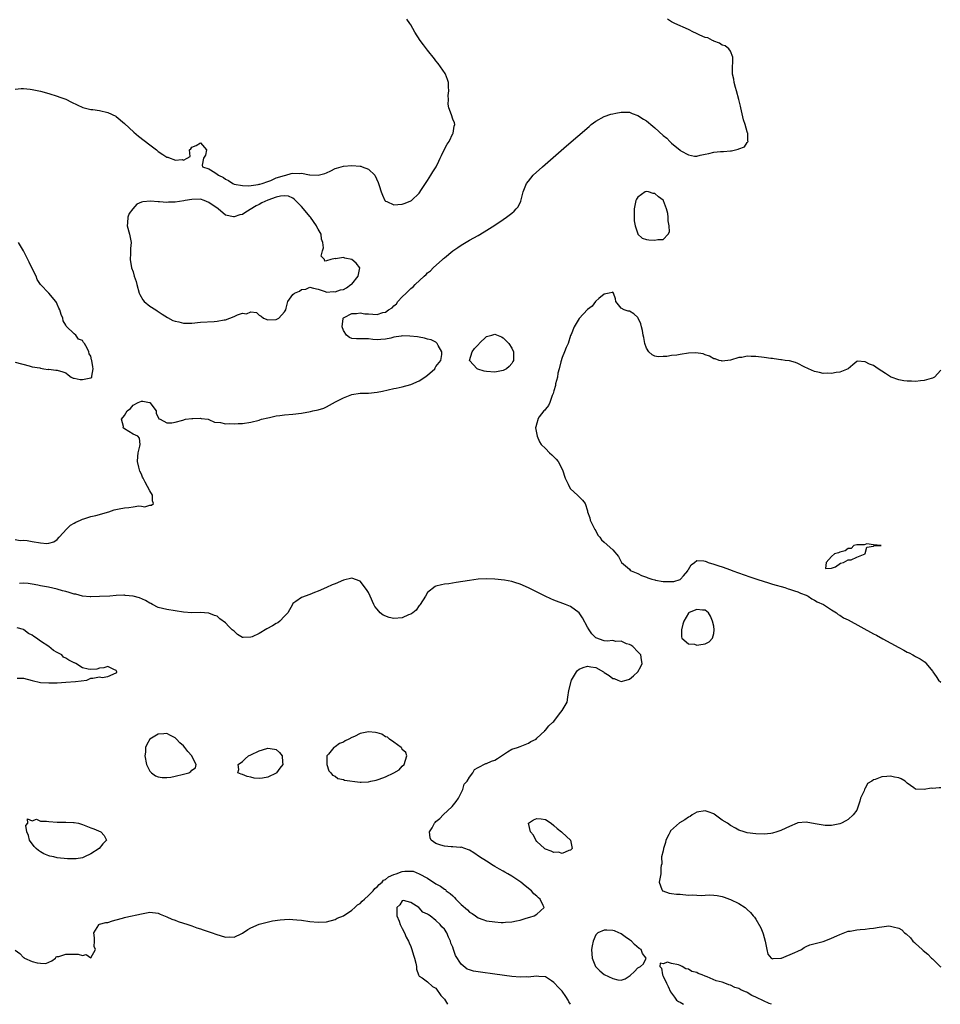
# Model space of a CAD drawing. Units: inches. Extents: x 2565000 to 2568000, y 1560000 to 1562245.
# Drawn here: x 2566762 to 2566981, y 1560000 to 1560234 of the extents above; entities that cross this region are included whole.
import ezdxf

# ---------------------------------------------------------------- set-up
doc = ezdxf.new("R2010")
doc.units = ezdxf.units.IN
doc.header["$MEASUREMENT"] = 0
doc.layers.add('LD25651560_2ft', color=231, linetype='Continuous')

msp = doc.modelspace()

# ---------------------------------------------------------------- linework, layer by layer
at = {"layer": 'LD25651560_2ft'}
for points, elevation in [([(2566761, 1560217.44), (2566762.43, 1560217.57), (2566763, 1560217.57), (2566764.56, 1560217.44), (2566765, 1560217.37), (2566767, 1560216.92), (2566769, 1560216.37), (2566771, 1560215.76), (2566771.57, 1560215.57), (2566773, 1560215.02), (2566774.37, 1560214.37), (2566775.69, 1560213.69), (2566777.08, 1560213.08), (2566779, 1560212.61), (2566779.43, 1560212.57), (2566781, 1560212.35), (2566783, 1560211.91), (2566784.89, 1560211), (2566785, 1560210.94), (2566787, 1560209.24), (2566789.18, 1560207.18), (2566790.27, 1560206.27), (2566793, 1560204.18), (2566794.58, 1560203), (2566795, 1560202.66), (2566796.09, 1560201.91), (2566797, 1560201.31), (2566797.26, 1560201.26), (2566797.84, 1560201), (2566798.7, 1560200.7), (2566799, 1560200.54), (2566800.7, 1560200.7), (2566801, 1560200.53), (2566801.87, 1560201), (2566802.54, 1560201.46), (2566802.41, 1560203), (2566802.71, 1560203.29), (2566803, 1560203.66), (2566803.99, 1560204.01), (2566805, 1560204.65), (2566806.45, 1560203), (2566806.26, 1560201.74), (2566805.75, 1560201), (2566805.39, 1560199.39), (2566805.53, 1560199), (2566807, 1560198.51), (2566808.4, 1560197.6), (2566809, 1560197.26), (2566809.3, 1560197), (2566810.48, 1560196.48), (2566811, 1560196.02), (2566811.71, 1560195.71), (2566812.71, 1560195), (2566813, 1560194.89), (2566815, 1560194.54), (2566816.49, 1560194.49), (2566818.76, 1560194.76), (2566819, 1560194.83), (2566819.11, 1560194.89), (2566819.65, 1560195), (2566821, 1560195.52), (2566821.74, 1560195.74), (2566823, 1560196.34), (2566825, 1560196.95), (2566825.28, 1560197), (2566826.62, 1560197.38), (2566827, 1560197.46), (2566828.6, 1560197.4), (2566829, 1560197.46), (2566830.9, 1560197.1), (2566831, 1560197.11), (2566833, 1560197), (2566834.61, 1560197.39), (2566835, 1560197.59), (2566835.97, 1560198.03), (2566837, 1560198.55), (2566837.32, 1560198.68), (2566839, 1560199.13), (2566841, 1560199.27), (2566843, 1560199.12), (2566843.11, 1560199.11), (2566843.43, 1560199), (2566845, 1560198.44), (2566846.47, 1560197), (2566847.28, 1560195.28), (2566847.33, 1560195), (2566847.46, 1560194.54), (2566847.99, 1560193), (2566848.27, 1560192.27), (2566848.86, 1560191), (2566849, 1560190.81), (2566849.29, 1560190.71), (2566851, 1560189.94), (2566851.96, 1560190.04), (2566853, 1560190.1), (2566853.66, 1560190.34), (2566855, 1560190.88), (2566855.16, 1560191), (2566857, 1560192.76), (2566857.58, 1560193.58), (2566859, 1560195.7), (2566859.81, 1560197), (2566860.24, 1560197.76), (2566861.01, 1560199), (2566861.67, 1560200.33), (2566862.03, 1560201), (2566862.3, 1560201.7), (2566862.97, 1560203), (2566863.64, 1560204.36), (2566864.12, 1560205), (2566865, 1560206.9), (2566865.07, 1560207), (2566865.34, 1560208.66), (2566865.47, 1560209), (2566865.4, 1560209.4), (2566865, 1560210.29), (2566864.7, 1560211.3), (2566864.07, 1560213), (2566863.89, 1560213.89), (2566863.94, 1560215), (2566863.93, 1560215.93), (2566864.03, 1560217), (2566863.99, 1560218.01), (2566863.96, 1560219), (2566863.75, 1560219.75), (2566863.26, 1560221), (2566863.17, 1560221.17), (2566861.5, 1560223.5), (2566861, 1560224.15), (2566860.61, 1560224.61), (2566859, 1560226.7), (2566858.74, 1560227), (2566858, 1560228), (2566857.21, 1560229), (2566855.95, 1560231), (2566855, 1560232.7), (2566854.78, 1560233), (2566854.08, 1560234.08)], 6616), ([(2566761, 1560110.41), (2566762.19, 1560110.19), (2566763, 1560110.24), (2566763.84, 1560110.16), (2566765, 1560109.95), (2566767, 1560109.64), (2566768.48, 1560109.52), (2566769, 1560109.55), (2566770.15, 1560109.85), (2566771, 1560110.43), (2566771.41, 1560111), (2566773.25, 1560113), (2566774.14, 1560113.86), (2566775, 1560114.28), (2566775.43, 1560114.57), (2566776.51, 1560115), (2566777, 1560115.27), (2566777.33, 1560115.33), (2566779, 1560115.89), (2566780.13, 1560116.13), (2566783.23, 1560117), (2566784.52, 1560117.48), (2566785.7, 1560117.7), (2566787, 1560117.97), (2566787.97, 1560118.03), (2566789, 1560118.2), (2566790.4, 1560118.4), (2566791, 1560118.34), (2566791.78, 1560118.22), (2566793, 1560118.61), (2566793.41, 1560118.59), (2566793.89, 1560119), (2566793.6, 1560119.6), (2566793.63, 1560121), (2566793, 1560121.98), (2566792.45, 1560123), (2566791.91, 1560124.09), (2566791.4, 1560125), (2566791.27, 1560125.27), (2566791, 1560125.94), (2566790.64, 1560126.64), (2566790.5, 1560127), (2566790.4, 1560127.6), (2566790.04, 1560129), (2566790.12, 1560130.12), (2566790.22, 1560131), (2566790.64, 1560132.64), (2566790.69, 1560133), (2566790.55, 1560134.55), (2566790.14, 1560135), (2566789, 1560135.46), (2566787, 1560136.7), (2566786.68, 1560137), (2566786.75, 1560137.25), (2566786.26, 1560139), (2566787, 1560139.92), (2566787.64, 1560141), (2566788.42, 1560141.58), (2566789, 1560142.33), (2566790.18, 1560143), (2566791, 1560143.33), (2566791.31, 1560143.31), (2566792.95, 1560143), (2566793, 1560142.98), (2566794.5, 1560141), (2566794.46, 1560140.46), (2566795.13, 1560139.13), (2566795.44, 1560139), (2566797, 1560138.17), (2566798.19, 1560138.19), (2566799, 1560138.34), (2566800.8, 1560138.8), (2566801.49, 1560139), (2566803, 1560139.19), (2566803.18, 1560139.18), (2566805, 1560139.25), (2566805.21, 1560139.21), (2566806.86, 1560139), (2566807, 1560138.97), (2566808.35, 1560138.35), (2566809.77, 1560138.23), (2566811, 1560137.93), (2566812.04, 1560137.96), (2566813, 1560137.9), (2566814.02, 1560137.98), (2566815, 1560138.03), (2566817, 1560138.28), (2566819, 1560138.79), (2566819.16, 1560138.84), (2566819.57, 1560139), (2566821, 1560139.38), (2566821.46, 1560139.46), (2566823, 1560139.79), (2566823.87, 1560139.87), (2566825, 1560140.03), (2566827, 1560140.24), (2566829, 1560140.49), (2566831.17, 1560140.83), (2566831.75, 1560141), (2566833, 1560141.27), (2566834.35, 1560141.65), (2566835, 1560141.97), (2566837.15, 1560143.15), (2566839, 1560144.11), (2566841, 1560144.89), (2566843, 1560145.2), (2566845, 1560145.24), (2566847, 1560145.41), (2566848.31, 1560145.69), (2566851, 1560146.34), (2566851.57, 1560146.43), (2566853, 1560146.73), (2566855, 1560147.27), (2566857, 1560148.13), (2566858.39, 1560149), (2566859, 1560149.49), (2566860.7, 1560151), (2566860.77, 1560151.23), (2566861, 1560151.56), (2566862.13, 1560153), (2566862.42, 1560154.42), (2566862.37, 1560155), (2566861.49, 1560156.51), (2566861.31, 1560157), (2566861, 1560157.29), (2566859.88, 1560157.88), (2566859, 1560158.06), (2566858.3, 1560158.3), (2566857, 1560158.49), (2566856.61, 1560158.61), (2566854.77, 1560158.77), (2566853, 1560158.79), (2566852.74, 1560158.74), (2566851, 1560158.52), (2566850.28, 1560158.28), (2566849, 1560158), (2566847.92, 1560157.92), (2566847, 1560157.87), (2566845.99, 1560157.99), (2566845, 1560158.1), (2566844.09, 1560158.09), (2566843, 1560158.13), (2566842.1, 1560158.1), (2566841, 1560158.21), (2566840.45, 1560158.45), (2566839.7, 1560159), (2566839, 1560160.07), (2566838.74, 1560161), (2566838.94, 1560162.94), (2566838.92, 1560163), (2566839, 1560163.12), (2566839.16, 1560163.16), (2566841, 1560164.14), (2566842.12, 1560164.12), (2566843, 1560164.26), (2566844.07, 1560164.07), (2566845, 1560164.04), (2566846.01, 1560163.99), (2566847, 1560163.92), (2566848.35, 1560164.35), (2566849, 1560164.43), (2566849.72, 1560165), (2566850.55, 1560165.45), (2566851, 1560165.97), (2566851.6, 1560166.4), (2566851.95, 1560167), (2566853, 1560168.1), (2566853.91, 1560169), (2566854.5, 1560169.5), (2566855, 1560170.06), (2566855.55, 1560170.45), (2566856.03, 1560171), (2566858.19, 1560173), (2566858.63, 1560173.37), (2566859, 1560173.77), (2566859.71, 1560174.29), (2566860.35, 1560175), (2566862.53, 1560177), (2566862.81, 1560177.19), (2566863, 1560177.39), (2566865, 1560179.04), (2566866.21, 1560179.79), (2566867, 1560180.39), (2566869, 1560181.57), (2566871, 1560182.68), (2566872.47, 1560183.53), (2566873.71, 1560184.29), (2566875, 1560185.1), (2566877, 1560186.48), (2566877.73, 1560187), (2566879, 1560187.98), (2566879.56, 1560188.44), (2566880.09, 1560189), (2566880.5, 1560189.5), (2566881.19, 1560190.81), (2566881.75, 1560193), (2566882.54, 1560195), (2566883, 1560195.6), (2566884.13, 1560197), (2566886.32, 1560199), (2566892.06, 1560203.94), (2566897.41, 1560208.59), (2566897.91, 1560209), (2566899, 1560209.85), (2566901, 1560210.97), (2566902.53, 1560211.47), (2566903, 1560211.59), (2566903.71, 1560211.71), (2566905, 1560211.98), (2566906.01, 1560211.99), (2566907, 1560211.94), (2566907.66, 1560211.66), (2566909, 1560211.21), (2566910.32, 1560210.32), (2566911, 1560209.91), (2566911.52, 1560209.52), (2566912.08, 1560209), (2566913, 1560208.24), (2566915, 1560206.44), (2566915.83, 1560205.83), (2566916.59, 1560205), (2566917, 1560204.63), (2566919, 1560202.93), (2566919.18, 1560202.82), (2566921, 1560201.84), (2566922.47, 1560201.53), (2566923, 1560201.53), (2566923.77, 1560201.77), (2566925, 1560201.96), (2566925.89, 1560202.11), (2566927, 1560202.46), (2566928.65, 1560202.65), (2566929, 1560202.66), (2566929.35, 1560202.65), (2566931, 1560202.81), (2566931.2, 1560202.8), (2566932.86, 1560203.14), (2566933, 1560203.25), (2566934.3, 1560203.7), (2566935, 1560204.79), (2566935.11, 1560204.89), (2566935.17, 1560205), (2566935.13, 1560205.13), (2566935.13, 1560207), (2566935.07, 1560207.07), (2566935, 1560207.28), (2566934.52, 1560209), (2566934.12, 1560210.12), (2566933.46, 1560213), (2566933.39, 1560213.39), (2566932.98, 1560214.98), (2566932.43, 1560217), (2566932.18, 1560217.82), (2566931.88, 1560219), (2566931.78, 1560219.78), (2566931.51, 1560221), (2566931.46, 1560222.54), (2566931.49, 1560223), (2566931.58, 1560223.58), (2566931.55, 1560225), (2566931, 1560226.45), (2566930.64, 1560227), (2566929.7, 1560227.7), (2566929, 1560227.92), (2566928.4, 1560228.4), (2566927, 1560228.85), (2566926.92, 1560228.92), (2566926.73, 1560229), (2566925.6, 1560229.6), (2566925, 1560229.72), (2566923.73, 1560230.27), (2566922.76, 1560230.76), (2566922.22, 1560231), (2566921, 1560231.61), (2566917.78, 1560233), (2566917.28, 1560233.28), (2566917, 1560233.41), (2566916.05, 1560234.05)], 6618), ([(2566761, 1560152.56), (2566764.3, 1560151.7), (2566765, 1560151.49), (2566766.81, 1560151.19), (2566767, 1560151.13), (2566767.76, 1560151), (2566768.86, 1560150.86), (2566769, 1560150.87), (2566770.68, 1560150.68), (2566771, 1560150.68), (2566772.29, 1560150.29), (2566773, 1560150), (2566773.55, 1560149.55), (2566774.31, 1560149), (2566774.8, 1560148.8), (2566775, 1560148.8), (2566776.42, 1560148.42), (2566777, 1560148.43), (2566779, 1560148.81), (2566779.21, 1560149), (2566779.22, 1560149.22), (2566779.54, 1560151), (2566779.43, 1560151.43), (2566779.22, 1560153), (2566779.15, 1560153.15), (2566779, 1560153.98), (2566778.57, 1560154.57), (2566778.46, 1560155), (2566778.13, 1560155.87), (2566777.48, 1560157), (2566777.25, 1560157.25), (2566777, 1560157.73), (2566776.02, 1560158.02), (2566775.38, 1560159), (2566775, 1560159.29), (2566773.1, 1560161.1), (2566773, 1560161.36), (2566772.4, 1560162.4), (2566772.34, 1560163), (2566771.9, 1560163.9), (2566771.62, 1560165), (2566771.4, 1560165.4), (2566771, 1560166.33), (2566770.77, 1560166.77), (2566770.67, 1560167), (2566768.96, 1560169), (2566767.02, 1560171.02), (2566766.2, 1560172.2), (2566765.98, 1560173), (2566764.98, 1560175), (2566764.3, 1560176.3), (2566763.98, 1560177), (2566763, 1560178.99), (2566761.77, 1560181)], 6616), ([(2566981, 1560150.65), (2566979.45, 1560149), (2566979, 1560148.77), (2566978.72, 1560148.72), (2566977, 1560148.2), (2566976.14, 1560148.14), (2566975, 1560147.97), (2566974.02, 1560148.02), (2566973, 1560148.05), (2566972.17, 1560148.17), (2566971, 1560148.4), (2566969.15, 1560149), (2566969, 1560149.08), (2566967.85, 1560149.85), (2566967, 1560150.47), (2566966.12, 1560151), (2566965, 1560151.75), (2566964.07, 1560152.07), (2566963, 1560152.66), (2566961.22, 1560152.78), (2566961, 1560152.74), (2566960.07, 1560151.93), (2566958.94, 1560151), (2566957, 1560150.16), (2566956.12, 1560150.12), (2566955, 1560149.86), (2566953.95, 1560149.95), (2566953, 1560149.91), (2566952.12, 1560150.12), (2566951, 1560150.34), (2566949.53, 1560151), (2566948.51, 1560151.49), (2566947, 1560152.28), (2566946.48, 1560152.48), (2566945, 1560152.86), (2566944.02, 1560153), (2566943.16, 1560153.16), (2566943, 1560153.16), (2566941.4, 1560153.4), (2566941, 1560153.41), (2566940.55, 1560153.45), (2566939, 1560153.7), (2566937, 1560153.95), (2566935.91, 1560153.91), (2566935, 1560154.01), (2566933.67, 1560153.67), (2566933, 1560153.68), (2566931.02, 1560153.02), (2566929, 1560152.82), (2566928.86, 1560152.86), (2566928.32, 1560153), (2566927.34, 1560153.34), (2566927, 1560153.4), (2566926, 1560154), (2566925, 1560154.29), (2566924.51, 1560154.51), (2566922.76, 1560154.76), (2566921, 1560154.68), (2566919, 1560154.41), (2566918.24, 1560154.24), (2566917, 1560154.14), (2566915.89, 1560153.89), (2566915, 1560153.94), (2566913.82, 1560153.82), (2566913, 1560154.03), (2566912.35, 1560154.35), (2566911.58, 1560155), (2566911, 1560155.92), (2566910.62, 1560157), (2566910.41, 1560158.41), (2566910.27, 1560159), (2566910.11, 1560160.11), (2566909.84, 1560161), (2566909.68, 1560161.68), (2566909.06, 1560163.06), (2566909, 1560163.16), (2566908.06, 1560164.06), (2566907, 1560164.7), (2566906.71, 1560164.71), (2566905.7, 1560165), (2566905, 1560165.38), (2566903.78, 1560167), (2566903.64, 1560167.64), (2566903.21, 1560169), (2566903, 1560169.21), (2566902.89, 1560169.11), (2566902.13, 1560169), (2566901, 1560168.72), (2566899.73, 1560167.73), (2566899, 1560167.09), (2566898.92, 1560167), (2566898.13, 1560165.87), (2566897, 1560165.08), (2566895, 1560162.93), (2566893.88, 1560161), (2566893.16, 1560159.16), (2566893, 1560158.87), (2566892.41, 1560157), (2566891.98, 1560156.02), (2566891.56, 1560155), (2566891, 1560153.67), (2566890.67, 1560152.67), (2566890.28, 1560151), (2566889.98, 1560149.98), (2566889.85, 1560149), (2566889.4, 1560147.4), (2566889.39, 1560147), (2566889, 1560145.75), (2566888.88, 1560145.12), (2566888.63, 1560144.63), (2566888.05, 1560143), (2566887.75, 1560142.25), (2566887, 1560141.42), (2566886.84, 1560141.16), (2566886.61, 1560141), (2566885.55, 1560139.55), (2566885.19, 1560139), (2566885.17, 1560138.83), (2566885, 1560138.09), (2566884.77, 1560137.23), (2566884.67, 1560137), (2566885.03, 1560135), (2566885.63, 1560133.63), (2566886.03, 1560133), (2566887, 1560132.04), (2566888, 1560131), (2566888.53, 1560130.53), (2566889, 1560130.05), (2566889.54, 1560129.54), (2566890.01, 1560129), (2566891.11, 1560127), (2566891.74, 1560125), (2566892.41, 1560123.59), (2566892.63, 1560123), (2566893, 1560122.48), (2566894.6, 1560121), (2566894.82, 1560120.82), (2566895, 1560120.6), (2566895.81, 1560119.81), (2566896.47, 1560119), (2566897, 1560117.26), (2566897.05, 1560117), (2566897.56, 1560115.56), (2566897.64, 1560115), (2566898.39, 1560113.61), (2566898.7, 1560113), (2566898.79, 1560112.79), (2566899, 1560112.53), (2566899.5, 1560111.5), (2566899.92, 1560111), (2566900.33, 1560110.33), (2566901, 1560109.8), (2566903, 1560107.96), (2566904.39, 1560106.39), (2566905.09, 1560105), (2566907, 1560103.41), (2566907.18, 1560103.18), (2566907.39, 1560103), (2566909, 1560102.32), (2566909.86, 1560101.86), (2566911, 1560101.49), (2566911.35, 1560101.35), (2566912.32, 1560101), (2566913, 1560100.83), (2566913.19, 1560100.81), (2566915, 1560100.48), (2566915.52, 1560100.48), (2566917, 1560100.43), (2566917.51, 1560100.49), (2566919.05, 1560100.95), (2566919.12, 1560101), (2566919.8, 1560101.8), (2566920.86, 1560103), (2566920.89, 1560103.11), (2566921, 1560103.32), (2566921.62, 1560104.38), (2566922.43, 1560105), (2566923, 1560105.47), (2566924.63, 1560105.37), (2566925, 1560105.3), (2566925.22, 1560105.22), (2566925.72, 1560105), (2566927, 1560104.61), (2566928.2, 1560104.2), (2566929, 1560103.96), (2566931, 1560103.24), (2566931.59, 1560103), (2566935.58, 1560101.58), (2566937.24, 1560101), (2566939, 1560100.42), (2566939.81, 1560100.19), (2566941, 1560099.82), (2566943.94, 1560099), (2566944.72, 1560098.72), (2566945, 1560098.64), (2566946.2, 1560098.2), (2566947, 1560097.97), (2566947.66, 1560097.66), (2566949, 1560097.21), (2566949.13, 1560097.13), (2566949.44, 1560097), (2566950.32, 1560096.32), (2566951, 1560096.03), (2566951.63, 1560095.63), (2566953.13, 1560095), (2566955, 1560093.74), (2566956.17, 1560093), (2566956.62, 1560092.62), (2566957, 1560092.48), (2566957.86, 1560091.86), (2566959, 1560091.31), (2566965, 1560088.03), (2566965.68, 1560087.68), (2566967.19, 1560086.81), (2566971, 1560084.75), (2566972.17, 1560084.17), (2566973, 1560083.69), (2566973.47, 1560083.47), (2566974.32, 1560083), (2566974.77, 1560082.77), (2566975, 1560082.64), (2566976.09, 1560082.09), (2566977, 1560081.44), (2566977.27, 1560081.27), (2566977.5, 1560081), (2566979, 1560079.16), (2566979.07, 1560079), (2566979.9, 1560077.9), (2566980.44, 1560077), (2566981, 1560076.53)], 6620), ([(2566761, 1560012.9), (2566762.08, 1560012.08), (2566763, 1560011.14), (2566763.11, 1560011.11), (2566763.21, 1560011), (2566765, 1560010.17), (2566766.18, 1560009.82), (2566767, 1560009.75), (2566768.31, 1560009.69), (2566769, 1560010.02), (2566769.7, 1560010.3), (2566770.55, 1560011), (2566770.74, 1560011.26), (2566771, 1560011.34), (2566771.35, 1560011.35), (2566773, 1560011.94), (2566773.89, 1560011.89), (2566775, 1560011.95), (2566775.93, 1560011.93), (2566777, 1560011.63), (2566777.83, 1560011.83), (2566779, 1560011.08), (2566780.11, 1560013), (2566779.77, 1560013.77), (2566779.83, 1560015), (2566779.82, 1560015.82), (2566779.66, 1560017), (2566780.9, 1560018.9), (2566780.87, 1560019), (2566781, 1560019.02), (2566782.57, 1560019.43), (2566783, 1560019.4), (2566784.14, 1560019.86), (2566785, 1560020.05), (2566786.47, 1560020.47), (2566787, 1560020.66), (2566787.27, 1560020.73), (2566791, 1560021.49), (2566793, 1560021.88), (2566795, 1560021.69), (2566795.44, 1560021.44), (2566797, 1560020.8), (2566798.21, 1560020.21), (2566799, 1560019.97), (2566799.7, 1560019.7), (2566802.06, 1560019), (2566802.74, 1560018.74), (2566803, 1560018.66), (2566804.19, 1560018.19), (2566805, 1560017.93), (2566805.68, 1560017.68), (2566807.78, 1560017), (2566808.65, 1560016.65), (2566811, 1560015.98), (2566812.03, 1560016.03), (2566813, 1560015.96), (2566814.84, 1560016.84), (2566815, 1560016.9), (2566816.26, 1560017.74), (2566817, 1560018.2), (2566819, 1560019.03), (2566820.53, 1560019.47), (2566822.18, 1560019.82), (2566823.96, 1560020.04), (2566825, 1560020.14), (2566826.19, 1560020.19), (2566827, 1560020.18), (2566827.91, 1560020.09), (2566829, 1560020), (2566831, 1560019.71), (2566833, 1560019.52), (2566835, 1560019.61), (2566837, 1560020.13), (2566837.54, 1560020.46), (2566839, 1560021.01), (2566841, 1560022.33), (2566841.74, 1560023), (2566842.36, 1560023.64), (2566843, 1560023.97), (2566843.46, 1560024.54), (2566844.03, 1560025), (2566845, 1560025.85), (2566846.07, 1560027), (2566846.45, 1560027.55), (2566847, 1560027.88), (2566847.5, 1560028.5), (2566848.19, 1560029), (2566848.53, 1560029.47), (2566849, 1560029.67), (2566849.71, 1560030.29), (2566851, 1560030.83), (2566851.54, 1560031), (2566853, 1560031.57), (2566853.62, 1560031.62), (2566855, 1560031.67), (2566855.61, 1560031.61), (2566857.02, 1560031.02), (2566859, 1560029.96), (2566861, 1560028.65), (2566862.07, 1560028.07), (2566863, 1560027.37), (2566863.24, 1560027.24), (2566863.46, 1560027), (2566864.35, 1560026.35), (2566865, 1560025.74), (2566865.41, 1560025.41), (2566865.74, 1560025), (2566867, 1560023.75), (2566868.46, 1560022.46), (2566869, 1560021.9), (2566869.58, 1560021.57), (2566870.39, 1560021), (2566871, 1560020.53), (2566872.13, 1560020.13), (2566873, 1560019.85), (2566875, 1560019.56), (2566876.53, 1560019.47), (2566877, 1560019.46), (2566877.53, 1560019.53), (2566879, 1560019.61), (2566880.17, 1560019.83), (2566881, 1560020.03), (2566882.43, 1560020.43), (2566883.33, 1560020.67), (2566884.33, 1560021), (2566885, 1560021.41), (2566886.68, 1560023), (2566886.51, 1560023.49), (2566885.75, 1560025), (2566885.33, 1560025.33), (2566885, 1560025.67), (2566884.28, 1560026.28), (2566883.69, 1560027), (2566882.16, 1560028.16), (2566881.17, 1560029), (2566880.67, 1560029.33), (2566879, 1560030.42), (2566878.07, 1560031), (2566877.4, 1560031.4), (2566877, 1560031.65), (2566876.12, 1560032.12), (2566875, 1560032.78), (2566874.59, 1560033), (2566873, 1560033.99), (2566871.31, 1560035), (2566869.96, 1560035.96), (2566869, 1560036.59), (2566868.74, 1560036.74), (2566867.85, 1560037), (2566867, 1560037.34), (2566866.71, 1560037.29), (2566865, 1560037.4), (2566864.61, 1560037.39), (2566863, 1560037.56), (2566862.17, 1560037.83), (2566861, 1560038.17), (2566859.82, 1560039), (2566859.58, 1560039.58), (2566859.49, 1560041), (2566860.07, 1560041.93), (2566860.63, 1560043), (2566860.79, 1560043.21), (2566861, 1560043.41), (2566861.88, 1560044.12), (2566862.73, 1560045), (2566864.87, 1560047), (2566865.78, 1560048.22), (2566866.33, 1560049), (2566867, 1560050.26), (2566867.42, 1560051), (2566867.66, 1560052.34), (2566868.45, 1560053), (2566869, 1560054), (2566869.78, 1560055), (2566870.19, 1560055.81), (2566871, 1560056.26), (2566872.82, 1560057.18), (2566873, 1560057.21), (2566874.22, 1560057.78), (2566875, 1560058.02), (2566875.62, 1560058.38), (2566876.56, 1560059), (2566877.98, 1560060.02), (2566879, 1560060.65), (2566880.37, 1560061), (2566881, 1560061.28), (2566881.4, 1560061.4), (2566883, 1560062.01), (2566883.58, 1560062.42), (2566884.78, 1560063), (2566885, 1560063.24), (2566886.87, 1560065), (2566886.88, 1560065.12), (2566887, 1560065.1), (2566887.82, 1560066.18), (2566888.76, 1560067), (2566889, 1560067.18), (2566890.34, 1560069), (2566891, 1560069.82), (2566892.21, 1560071.79), (2566892.35, 1560073), (2566892.56, 1560074.56), (2566893.24, 1560077), (2566894.36, 1560079), (2566894.66, 1560079.34), (2566895, 1560079.59), (2566896, 1560080), (2566897, 1560080.38), (2566897.84, 1560080.16), (2566899, 1560080), (2566900.78, 1560079), (2566901, 1560078.81), (2566902.15, 1560078.15), (2566903, 1560077.41), (2566903.39, 1560077.39), (2566904.24, 1560077), (2566905, 1560076.7), (2566906.23, 1560077), (2566907, 1560077.27), (2566907.97, 1560078.03), (2566909, 1560079), (2566909.72, 1560080.29), (2566909.98, 1560081), (2566909.81, 1560081.81), (2566909.66, 1560083), (2566909, 1560083.72), (2566907.78, 1560085), (2566907.3, 1560085.3), (2566907, 1560085.46), (2566906.32, 1560085.68), (2566905, 1560086.28), (2566903.77, 1560086.23), (2566903, 1560086.4), (2566901.72, 1560086.28), (2566901, 1560086.35), (2566899, 1560087.06), (2566898.02, 1560088.02), (2566897.39, 1560089), (2566897, 1560089.57), (2566895.82, 1560091.82), (2566895, 1560093), (2566893, 1560094.51), (2566891.82, 1560095), (2566889, 1560096.05), (2566888.33, 1560096.33), (2566886.94, 1560096.94), (2566884.28, 1560098.28), (2566883, 1560098.96), (2566881, 1560099.86), (2566879.75, 1560100.25), (2566879, 1560100.45), (2566877.26, 1560100.74), (2566875.01, 1560100.99), (2566873, 1560101.12), (2566871, 1560101.01), (2566869, 1560100.72), (2566865.82, 1560100.18), (2566864.06, 1560099.94), (2566863, 1560099.84), (2566862.3, 1560099.7), (2566861, 1560099.38), (2566860.77, 1560099.23), (2566859, 1560097.83), (2566858.54, 1560097), (2566857.26, 1560095), (2566857.15, 1560094.85), (2566857, 1560094.72), (2566856.32, 1560093.68), (2566855.48, 1560093), (2566855, 1560092.68), (2566854.5, 1560092.5), (2566853, 1560091.81), (2566851, 1560091.65), (2566849.88, 1560091.88), (2566848.44, 1560092.44), (2566847.76, 1560093), (2566847, 1560093.9), (2566846.48, 1560094.48), (2566846.19, 1560095), (2566845.33, 1560097), (2566845, 1560097.81), (2566844.52, 1560098.52), (2566843, 1560100.5), (2566841, 1560101.26), (2566839, 1560100.76), (2566837, 1560099.9), (2566836.36, 1560099.64), (2566835, 1560099.03), (2566833, 1560098.19), (2566832.13, 1560097.87), (2566831, 1560097.39), (2566829, 1560096.63), (2566827.73, 1560095.73), (2566827, 1560095.25), (2566826.88, 1560095), (2566825.82, 1560093), (2566825, 1560092.23), (2566823.88, 1560091), (2566823.38, 1560090.62), (2566823, 1560090.5), (2566822.11, 1560089.89), (2566820.77, 1560089.23), (2566819, 1560088.14), (2566817.34, 1560087.34), (2566817, 1560087.21), (2566815.14, 1560087.14), (2566815, 1560087.18), (2566813.84, 1560087.84), (2566813, 1560088.62), (2566812.79, 1560088.79), (2566812.59, 1560089), (2566811.77, 1560089.77), (2566811, 1560090.64), (2566809.62, 1560091.62), (2566809, 1560092.21), (2566808.37, 1560092.37), (2566807, 1560092.97), (2566804.93, 1560093.07), (2566803, 1560093.05), (2566801, 1560093.2), (2566799, 1560093.46), (2566797, 1560093.77), (2566795, 1560094.3), (2566793.65, 1560095), (2566793.22, 1560095.22), (2566793, 1560095.3), (2566791.95, 1560095.95), (2566790.54, 1560096.54), (2566789, 1560096.97), (2566787.15, 1560097.15), (2566787, 1560097.19), (2566786.8, 1560097.2), (2566785, 1560097.14), (2566783.46, 1560097), (2566781, 1560096.86), (2566779, 1560096.81), (2566778.84, 1560096.84), (2566777, 1560096.98), (2566775.42, 1560097.42), (2566775, 1560097.47), (2566773.84, 1560097.84), (2566773, 1560098.07), (2566772.2, 1560098.2), (2566771, 1560098.6), (2566768.91, 1560099.09), (2566767, 1560099.4), (2566766.41, 1560099.59), (2566765, 1560099.79), (2566764.04, 1560099.96), (2566763, 1560100.04), (2566762.02, 1560099.98)], 6618), ([(2566761.49, 1560077.49), (2566763, 1560077.49), (2566765, 1560076.96), (2566767, 1560076.49), (2566769, 1560076.37), (2566771, 1560076.42), (2566773, 1560076.5), (2566775.34, 1560076.66), (2566778.05, 1560077), (2566779, 1560077.52), (2566779.45, 1560077.45), (2566781, 1560077.77), (2566781.66, 1560077.66), (2566783, 1560077.87), (2566785, 1560078.73), (2566785.13, 1560078.87), (2566785.18, 1560079), (2566785, 1560079.31), (2566784.42, 1560079.58), (2566783, 1560080.28), (2566782.03, 1560079.97), (2566781, 1560079.86), (2566780.37, 1560079.63), (2566779, 1560079.55), (2566778.37, 1560079.63), (2566777, 1560079.94), (2566775.41, 1560081), (2566775.11, 1560081.11), (2566775, 1560081.14), (2566773.77, 1560081.77), (2566773, 1560082.25), (2566772.5, 1560082.5), (2566772.05, 1560083), (2566771, 1560083.59), (2566770.08, 1560084.08), (2566768.96, 1560085), (2566767, 1560086.25), (2566766.02, 1560087), (2566765.39, 1560087.39), (2566765, 1560087.72), (2566764.14, 1560088.14), (2566763.08, 1560089), (2566763, 1560089.04), (2566761.47, 1560089.47)], 6616), ([(2566981, 1560051.41), (2566980.56, 1560051.44), (2566979, 1560051.31), (2566978.66, 1560051.34), (2566977, 1560051), (2566975, 1560051.1), (2566974.54, 1560051.46), (2566973, 1560052.58), (2566972.52, 1560053), (2566971.56, 1560053.56), (2566971, 1560053.83), (2566970.01, 1560053.99), (2566969, 1560054.22), (2566968.12, 1560054.12), (2566967, 1560054.04), (2566965.39, 1560053.39), (2566965, 1560053.32), (2566964.57, 1560053), (2566963.57, 1560052.43), (2566963, 1560051.27), (2566962.87, 1560051.13), (2566962.84, 1560051), (2566962.74, 1560050.74), (2566961.89, 1560049), (2566961.75, 1560048.25), (2566961, 1560046.11), (2566960.15, 1560045), (2566959, 1560043.88), (2566958.44, 1560043.56), (2566957.37, 1560043), (2566957, 1560042.86), (2566955, 1560042.52), (2566953.49, 1560042.51), (2566953, 1560042.55), (2566951.13, 1560042.87), (2566949, 1560043.28), (2566947, 1560043.09), (2566946.82, 1560043), (2566945, 1560042.26), (2566944.17, 1560041.83), (2566943, 1560041.3), (2566942.03, 1560041), (2566941, 1560040.66), (2566940.6, 1560040.6), (2566939, 1560040.43), (2566937, 1560040.5), (2566935, 1560040.73), (2566934.27, 1560041), (2566933, 1560041.36), (2566932.17, 1560041.83), (2566931, 1560042.46), (2566930.27, 1560043), (2566929, 1560043.76), (2566927.14, 1560045.14), (2566927, 1560045.22), (2566925.72, 1560045.72), (2566925, 1560045.98), (2566923, 1560045.68), (2566921.85, 1560045), (2566921.4, 1560044.6), (2566921, 1560044.45), (2566920.18, 1560043.82), (2566918.89, 1560043.11), (2566916.77, 1560041.23), (2566916.64, 1560041), (2566916.32, 1560040.32), (2566915.66, 1560039), (2566915.59, 1560038.41), (2566915.08, 1560037), (2566915, 1560036.45), (2566914.61, 1560035), (2566914.65, 1560033.35), (2566914.54, 1560033), (2566914.44, 1560032.44), (2566914.44, 1560031), (2566914.19, 1560029.81), (2566914.04, 1560029), (2566914.71, 1560027.29), (2566914.8, 1560027), (2566914.93, 1560026.93), (2566916.41, 1560026.41), (2566917, 1560026.36), (2566918.15, 1560026.15), (2566919, 1560026.13), (2566921, 1560025.97), (2566922, 1560026), (2566923, 1560025.9), (2566924.15, 1560025.85), (2566925, 1560025.95), (2566925.99, 1560025.99), (2566927, 1560025.92), (2566927.82, 1560025.82), (2566929, 1560025.58), (2566929.46, 1560025.46), (2566930.73, 1560025), (2566931, 1560024.9), (2566933, 1560023.94), (2566934.45, 1560023), (2566934.76, 1560022.76), (2566935, 1560022.54), (2566935.78, 1560021.78), (2566936.39, 1560021), (2566936.67, 1560020.67), (2566937, 1560020.24), (2566938.18, 1560018.18), (2566938.65, 1560017), (2566938.76, 1560016.76), (2566939.25, 1560015), (2566939.6, 1560013), (2566939.91, 1560011.91), (2566940.64, 1560011), (2566940.85, 1560010.85), (2566941, 1560010.81), (2566941.13, 1560010.87), (2566943, 1560010.96), (2566943.13, 1560011), (2566946.29, 1560012.29), (2566947, 1560012.62), (2566947.88, 1560013), (2566948.49, 1560013.51), (2566949, 1560013.7), (2566949.87, 1560014.13), (2566951.44, 1560014.56), (2566953, 1560014.92), (2566953.28, 1560015), (2566955, 1560015.71), (2566956.24, 1560016.24), (2566957, 1560016.61), (2566959, 1560017.35), (2566959.41, 1560017.41), (2566961, 1560017.71), (2566961.78, 1560017.78), (2566963, 1560017.85), (2566964, 1560018), (2566965, 1560018.07), (2566966.36, 1560018.36), (2566967, 1560018.42), (2566968.63, 1560018.63), (2566969, 1560018.6), (2566969.63, 1560018.37), (2566971, 1560018.12), (2566971.7, 1560017.7), (2566972.39, 1560017), (2566972.75, 1560016.75), (2566973.76, 1560015.76), (2566974.31, 1560015), (2566974.71, 1560014.71), (2566975, 1560014.47), (2566976.54, 1560013), (2566976.81, 1560012.81), (2566977.93, 1560011.93), (2566978.81, 1560011), (2566979, 1560010.84), (2566980.86, 1560009), (2566981, 1560008.88)], 6620), ([(2566892.95, 1560000), (2566892.59, 1560000.59), (2566892.45, 1560001), (2566891.88, 1560001.88), (2566891, 1560003.13), (2566890.06, 1560004.06), (2566889.15, 1560005), (2566889, 1560005.2), (2566888.44, 1560005.56), (2566887, 1560006.56), (2566885.41, 1560006.59), (2566885, 1560006.66), (2566883.51, 1560006.49), (2566883, 1560006.48), (2566882.5, 1560006.5), (2566881, 1560006.47), (2566879, 1560006.64), (2566875, 1560007.18), (2566871.61, 1560007.61), (2566871, 1560007.7), (2566869.9, 1560007.9), (2566869, 1560008.16), (2566868.38, 1560008.38), (2566867, 1560009.5), (2566865.61, 1560011.61), (2566865.2, 1560013), (2566865, 1560013.54), (2566864.54, 1560014.54), (2566864.46, 1560015), (2566863.98, 1560015.98), (2566863.59, 1560017), (2566863, 1560017.89), (2566862.42, 1560018.42), (2566862, 1560019), (2566861, 1560019.89), (2566859.58, 1560021), (2566859.23, 1560021.23), (2566859, 1560021.43), (2566857.87, 1560021.87), (2566857, 1560022.94), (2566856.94, 1560022.94), (2566856.9, 1560023), (2566855, 1560024.17), (2566853.32, 1560024.68), (2566853, 1560024.6), (2566852.37, 1560023.63), (2566851.73, 1560023), (2566851.68, 1560021.68), (2566851.72, 1560021), (2566852.22, 1560019.78), (2566852.51, 1560019), (2566852.66, 1560018.66), (2566853, 1560018.03), (2566853.48, 1560017), (2566853.93, 1560015.93), (2566854.44, 1560015), (2566854.6, 1560014.6), (2566855, 1560013.71), (2566855.28, 1560013), (2566855.64, 1560011.64), (2566855.92, 1560011), (2566856.25, 1560009.75), (2566856.36, 1560009), (2566856.38, 1560008.38), (2566856.85, 1560007), (2566857, 1560006.65), (2566857.69, 1560006.31), (2566859, 1560005.32), (2566860.2, 1560004.2), (2566861, 1560003.83), (2566862.13, 1560002.13), (2566863, 1560001.19), (2566863.75, 1560000)], 6620), ([(2566940.75, 1560000), (2566940.19, 1560000.19), (2566938.82, 1560000.82), (2566938.55, 1560001), (2566937.48, 1560001.48), (2566937, 1560001.73), (2566936.1, 1560002.1), (2566935, 1560002.8), (2566934.85, 1560002.85), (2566934.59, 1560003), (2566933.44, 1560003.44), (2566933, 1560003.73), (2566932.02, 1560004.02), (2566931, 1560004.55), (2566930.61, 1560004.61), (2566929.69, 1560005), (2566929, 1560005.25), (2566927.61, 1560005.61), (2566925.48, 1560006.52), (2566925, 1560006.67), (2566924.3, 1560007), (2566923.34, 1560007.34), (2566923, 1560007.52), (2566921.83, 1560007.83), (2566921, 1560008.35), (2566920.41, 1560008.41), (2566919.53, 1560009), (2566919, 1560009.2), (2566918.64, 1560009.36), (2566917, 1560009.7), (2566915.99, 1560010.01), (2566915, 1560009.64), (2566914.25, 1560009.75), (2566914.18, 1560009), (2566914.6, 1560008.6), (2566914.85, 1560007), (2566915, 1560006.71), (2566915.77, 1560005), (2566916.22, 1560004.22), (2566916.71, 1560003), (2566917, 1560002.61), (2566917.72, 1560001.72), (2566918.16, 1560001), (2566918.68, 1560000.68), (2566919, 1560000.47), (2566919.85, 1560000)], 6618)]:
    msp.add_lwpolyline(points, dxfattribs=dict(at, elevation=elevation))
for points, elevation in [([(2566797.18, 1560163.18), (2566798.46, 1560162.46), (2566799, 1560162.29), (2566799.85, 1560162.15), (2566801, 1560161.86), (2566801.85, 1560161.85), (2566803, 1560161.87), (2566805, 1560162.06), (2566808.26, 1560162.26), (2566809, 1560162.28), (2566810.63, 1560162.63), (2566811, 1560162.66), (2566812.04, 1560163), (2566813, 1560163.42), (2566813.83, 1560163.83), (2566815, 1560164.18), (2566815.95, 1560164.05), (2566817, 1560164.51), (2566818.35, 1560164.35), (2566819, 1560163.73), (2566819.49, 1560163.49), (2566820.03, 1560163), (2566821, 1560162.66), (2566823, 1560162.73), (2566823.65, 1560163), (2566825, 1560164.53), (2566825.29, 1560165), (2566825.41, 1560165.41), (2566825.79, 1560167), (2566827, 1560168.61), (2566827.41, 1560169), (2566828.54, 1560169.46), (2566829, 1560169.81), (2566830.09, 1560169.91), (2566831, 1560170.39), (2566831.88, 1560170.12), (2566833, 1560169.92), (2566834.64, 1560169.36), (2566835, 1560169.19), (2566836.65, 1560169.35), (2566837, 1560169.27), (2566838.28, 1560169.72), (2566839, 1560169.81), (2566839.76, 1560170.24), (2566840.75, 1560171), (2566841, 1560171.14), (2566842.54, 1560173), (2566842.59, 1560173.41), (2566842.92, 1560175), (2566842.07, 1560176.07), (2566841, 1560176.96), (2566839.3, 1560177.3), (2566839, 1560177.42), (2566837.15, 1560177.15), (2566837, 1560177.19), (2566836.01, 1560177), (2566835, 1560176.66), (2566834.56, 1560176.56), (2566834.47, 1560177), (2566833.74, 1560177.74), (2566834.01, 1560179), (2566834.25, 1560179.75), (2566834.09, 1560181), (2566833.82, 1560181.82), (2566833.73, 1560183), (2566833, 1560184.15), (2566832.71, 1560184.71), (2566832.63, 1560185), (2566831.14, 1560187), (2566831, 1560187.15), (2566829.52, 1560189), (2566829, 1560189.56), (2566827.32, 1560191.32), (2566827, 1560191.5), (2566825.98, 1560191.98), (2566825, 1560192.09), (2566824.01, 1560192.01), (2566823, 1560191.78), (2566821, 1560191.06), (2566819.61, 1560190.39), (2566819, 1560190.06), (2566818.25, 1560189.75), (2566815.78, 1560188.22), (2566815, 1560187.67), (2566814.42, 1560187.58), (2566813, 1560187.08), (2566812.88, 1560187.12), (2566811, 1560187.48), (2566809.21, 1560189), (2566807, 1560190.52), (2566805.92, 1560191), (2566805, 1560191.26), (2566803, 1560191.23), (2566801.37, 1560191), (2566801.07, 1560190.93), (2566799, 1560190.62), (2566797.4, 1560190.6), (2566797, 1560190.54), (2566795.3, 1560190.7), (2566795, 1560190.69), (2566793.14, 1560190.86), (2566791.3, 1560190.7), (2566791, 1560190.59), (2566789.93, 1560190.07), (2566788.97, 1560189.03), (2566788.11, 1560187.89), (2566787.74, 1560187), (2566787.69, 1560185.69), (2566787.6, 1560185), (2566788.15, 1560183), (2566788.53, 1560181), (2566788.42, 1560179.58), (2566788.39, 1560178.39), (2566788.3, 1560177), (2566788.64, 1560175), (2566789, 1560174.03), (2566789.29, 1560173), (2566789.71, 1560171.71), (2566789.89, 1560171), (2566790.48, 1560169), (2566790.62, 1560168.62), (2566791.36, 1560167.36), (2566791.68, 1560167), (2566793, 1560165.88), (2566794.38, 1560165), (2566794.74, 1560164.74), (2566795, 1560164.61), (2566795.94, 1560163.94)], 6618), ([(2566908.13, 1560186.13), (2566908.35, 1560185), (2566908.95, 1560183.05), (2566908.97, 1560182.97), (2566910.01, 1560182.01), (2566911, 1560181.75), (2566911.61, 1560181.61), (2566913, 1560181.54), (2566913.7, 1560181.7), (2566915, 1560181.74), (2566916.16, 1560183), (2566916.5, 1560183.5), (2566916.41, 1560185), (2566916.16, 1560186.16), (2566916.22, 1560187), (2566916.11, 1560187.89), (2566915.82, 1560189), (2566915.11, 1560190.89), (2566915.06, 1560191), (2566915, 1560191.08), (2566913.85, 1560191.85), (2566913, 1560192.63), (2566912.64, 1560192.64), (2566911.49, 1560193), (2566911, 1560193.1), (2566910.73, 1560193), (2566909, 1560191.74), (2566908.69, 1560191.31), (2566908.51, 1560191), (2566908.07, 1560189), (2566908.12, 1560187.88), (2566908.09, 1560187)], 6620), ([(2566877, 1560150.61), (2566875, 1560150.2), (2566873, 1560150.33), (2566872.46, 1560150.46), (2566870.93, 1560150.93), (2566870.79, 1560151), (2566868.99, 1560153), (2566869.63, 1560155), (2566870.19, 1560155.81), (2566871, 1560156.72), (2566871.15, 1560156.85), (2566871.28, 1560157), (2566873, 1560158.63), (2566874.3, 1560159), (2566875, 1560159.22), (2566876.57, 1560158.57), (2566877, 1560158.35), (2566877.67, 1560157.67), (2566878.28, 1560157), (2566879, 1560155.93), (2566879.39, 1560155), (2566879.42, 1560153), (2566879.3, 1560152.7), (2566879, 1560152.22), (2566878.43, 1560151.57), (2566877.78, 1560151)], 6618), ([(2566956.7, 1560107.3), (2566955.75, 1560107), (2566955, 1560106.42), (2566953.71, 1560105), (2566953.57, 1560103.57), (2566955, 1560103.61), (2566955.92, 1560103.92), (2566957.17, 1560104.83), (2566957.87, 1560105), (2566959, 1560105.63), (2566959.64, 1560105.64), (2566961, 1560106.25), (2566962.98, 1560107), (2566962.92, 1560107.08), (2566963, 1560107.07), (2566963.39, 1560108.61), (2566965, 1560108.83), (2566965.09, 1560108.91), (2566966.83, 1560109), (2566965, 1560109.15), (2566963.37, 1560109.37), (2566963, 1560109.23), (2566962.8, 1560109.2), (2566961, 1560109.17), (2566960.29, 1560109), (2566959.71, 1560108.29), (2566959, 1560108.3), (2566958.26, 1560107.74), (2566957, 1560107.44)], 6622), ([(2566924.34, 1560093.66), (2566923, 1560093.83), (2566922.4, 1560093.6), (2566921.04, 1560093), (2566921, 1560092.96), (2566919.87, 1560091), (2566919.71, 1560090.29), (2566919.35, 1560089), (2566919.33, 1560087.33), (2566919.46, 1560087), (2566921, 1560085.61), (2566922.45, 1560085.55), (2566923, 1560085.36), (2566923.44, 1560085.44), (2566925, 1560085.68), (2566925.91, 1560086.09), (2566926.7, 1560087), (2566927, 1560088.12), (2566927.14, 1560089), (2566927, 1560089.81), (2566926.75, 1560091), (2566926.21, 1560092.21), (2566925.76, 1560093), (2566925, 1560093.68)], 6618), ([(2566803, 1560058.96), (2566802.98, 1560059), (2566802.04, 1560060.04), (2566801.34, 1560061), (2566801, 1560061.38), (2566800.16, 1560062.16), (2566799.36, 1560063), (2566799, 1560063.3), (2566797.9, 1560063.9), (2566797, 1560064.31), (2566796.29, 1560064.29), (2566795, 1560064.15), (2566793, 1560063.02), (2566792.97, 1560063), (2566792.26, 1560061.74), (2566791.95, 1560061), (2566791.93, 1560059.93), (2566791.83, 1560059), (2566792.2, 1560057), (2566793, 1560055.4), (2566793.35, 1560055), (2566794.32, 1560054.32), (2566795, 1560054.06), (2566795.9, 1560053.9), (2566797, 1560053.89), (2566798, 1560054), (2566799, 1560054.19), (2566801, 1560054.65), (2566802.23, 1560055), (2566802.72, 1560055.28), (2566803, 1560055.64), (2566803.82, 1560056.18), (2566804.02, 1560057)], 6618), ([(2566843.22, 1560052.78), (2566845, 1560052.86), (2566845.52, 1560053), (2566846.76, 1560053.24), (2566847, 1560053.31), (2566847.53, 1560053.53), (2566849, 1560054.01), (2566851, 1560054.99), (2566852.28, 1560055.72), (2566853, 1560056.6), (2566853.45, 1560057), (2566854.04, 1560059), (2566853.8, 1560059.8), (2566853, 1560060.55), (2566852.86, 1560060.86), (2566852.74, 1560061), (2566851, 1560062.28), (2566849.93, 1560063), (2566849.44, 1560063.44), (2566849, 1560063.56), (2566848.16, 1560064.16), (2566847, 1560064.5), (2566846.6, 1560064.6), (2566845, 1560064.75), (2566843, 1560064.31), (2566841.63, 1560063.63), (2566841, 1560063.37), (2566840.32, 1560063), (2566839.42, 1560062.59), (2566839, 1560062.28), (2566838.07, 1560061.93), (2566837, 1560061.15), (2566836.71, 1560061), (2566835.47, 1560059.47), (2566835.06, 1560059), (2566835.09, 1560057), (2566835.51, 1560055.51), (2566836.03, 1560055), (2566836.41, 1560054.41), (2566837, 1560054.21), (2566837.64, 1560053.64), (2566839, 1560053.41), (2566839.28, 1560053.28), (2566843, 1560052.77)], 6618), ([(2566815.66, 1560058.34), (2566816.43, 1560059), (2566817, 1560059.3), (2566819, 1560060.26), (2566820.81, 1560060.81), (2566821, 1560060.86), (2566822.64, 1560060.64), (2566823, 1560060.51), (2566823.83, 1560059.83), (2566824.48, 1560059), (2566824.49, 1560057.51), (2566824.57, 1560057), (2566823.92, 1560056.08), (2566823.13, 1560055), (2566823, 1560054.91), (2566821, 1560053.96), (2566819.74, 1560053.74), (2566819, 1560053.65), (2566817.75, 1560053.75), (2566817, 1560053.96), (2566816.11, 1560054.11), (2566815, 1560054.64), (2566814.67, 1560054.67), (2566813.88, 1560055), (2566814.18, 1560055.82), (2566814.02, 1560057), (2566815, 1560057.72)], 6618), ([(2566764.14, 1560040.14), (2566763.74, 1560041), (2566763.49, 1560042.51), (2566763.97, 1560043), (2566763.9, 1560044.1), (2566765, 1560043.57), (2566766.03, 1560043.97), (2566767, 1560043.55), (2566768.45, 1560043.55), (2566769, 1560043.4), (2566771, 1560043.31), (2566772.74, 1560043.26), (2566773, 1560043.31), (2566774.81, 1560043.19), (2566775, 1560043.22), (2566776.02, 1560043), (2566777, 1560042.72), (2566779, 1560041.94), (2566779.66, 1560041.66), (2566781.33, 1560041), (2566782.1, 1560040.1), (2566782.69, 1560039), (2566781.84, 1560038.16), (2566780.98, 1560037), (2566779, 1560035.77), (2566777.48, 1560035), (2566777.14, 1560034.86), (2566777, 1560034.83), (2566775.45, 1560034.55), (2566775, 1560034.55), (2566773.41, 1560034.59), (2566771, 1560034.84), (2566770.15, 1560035), (2566769.22, 1560035.22), (2566769, 1560035.27), (2566767.79, 1560035.79), (2566767, 1560036.2), (2566766.54, 1560036.54), (2566765.97, 1560037), (2566765.53, 1560037.53), (2566764.41, 1560039)], 6616), ([(2566885.97, 1560044.03), (2566887, 1560043.91), (2566888.36, 1560043), (2566889, 1560042.49), (2566889.78, 1560041.78), (2566890.85, 1560041), (2566890.91, 1560040.91), (2566891, 1560040.86), (2566892.97, 1560039), (2566893.34, 1560037), (2566893, 1560036.59), (2566892.57, 1560036.57), (2566891, 1560035.82), (2566890.14, 1560036.14), (2566889, 1560036.1), (2566888.39, 1560036.39), (2566887, 1560036.85), (2566886.91, 1560036.91), (2566886.77, 1560037), (2566885, 1560038.71), (2566884.75, 1560039), (2566884.19, 1560040.19), (2566883.44, 1560041), (2566882.97, 1560043), (2566882.98, 1560043.02), (2566884.17, 1560043.83), (2566885, 1560044.11)], 6620), ([(2566905.95, 1560006.05), (2566907.15, 1560006.85), (2566908.22, 1560007.78), (2566909, 1560008.63), (2566909.63, 1560009), (2566910.35, 1560009.65), (2566910.96, 1560011), (2566910.09, 1560012.09), (2566909.78, 1560013), (2566909.29, 1560013.29), (2566908.2, 1560014.2), (2566907.5, 1560015), (2566907, 1560015.34), (2566906, 1560016), (2566905, 1560016.74), (2566904.82, 1560016.82), (2566904.49, 1560017), (2566903.42, 1560017.42), (2566903, 1560017.54), (2566901.6, 1560017.6), (2566901, 1560017.64), (2566899.5, 1560017), (2566899, 1560016.51), (2566898.36, 1560015), (2566898.13, 1560013.87), (2566898, 1560013), (2566898.01, 1560012.01), (2566898.1, 1560011), (2566898.93, 1560009), (2566899, 1560008.9), (2566899.97, 1560007.97), (2566901, 1560007.08), (2566903, 1560006.1), (2566904.22, 1560005.78), (2566905, 1560005.77)], 6618)]:
    msp.add_lwpolyline(points, close=True, dxfattribs=dict(at, elevation=elevation))

doc.saveas('drawing.dxf')
